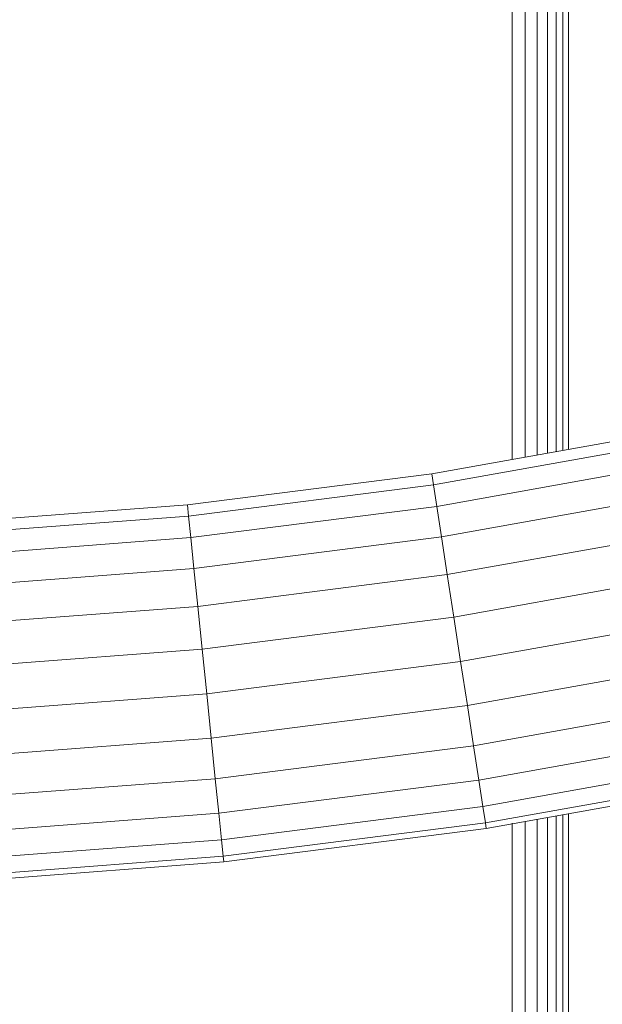
# Model space of a CAD drawing. Units: millimetres. Extents: x -3177 to 6903, y -3037 to 4091.
# Drawn here: x 4605 to 4657, y 880 to 967 of the extents above; entities that cross this region are included whole.
import ezdxf

# ---------------------------------------------------------------- set-up
doc = ezdxf.new("R2010")
doc.units = ezdxf.units.MM
doc.layers.add('A-GENM', color=13, linetype='Continuous', lineweight=9)
doc.layers.add('G-IMPT', color=8, linetype='Continuous', lineweight=9)

# ---------------------------------------------------------------- blocks, each defined once
blk = doc.blocks.new('trunangluong - tru2_DWG-412885-South')
at = {"layer": 'G-IMPT'}
for p, q in [((67.434, 1299.76), (67.434, 928.642)), ((68.487, 1299.152), (68.487, 928.83)), ((69.415, 1298.616), (69.415, 928.996)), ((70.19, 1298.169), (70.19, 929.134)), ((70.78, 1297.828), (70.78, 929.24)), ((71.289, 1297.535), (71.289, 929.331)), ((66.289, 994.557), (66.289, 928.437)), ((69.415, 896.616), (69.415, 110)), ((70.19, 896.755), (70.19, 110)), ((70.78, 896.86), (70.78, 110)), ((71.289, 896.951), (71.289, 110)), ((66.289, 896.109), (66.289, 110)), ((67.434, 896.262), (67.434, 110)), ((68.487, 896.45), (68.487, 110))]:
    blk.add_line(p, q, dxfattribs=at)
blk = doc.blocks.new('trunangluong - trunangluong-399257-South')
at = {"layer": 'A-GENM'}
for p, q in [((71.289, 929.331), (71.289, 1297.535)), ((71.289, 110), (71.289, 896.951))]:
    blk.add_line(p, q, dxfattribs=at)
blk.add_blockref('trunangluong - tru2_DWG-412885-South', (0, 0))
blk = doc.blocks.new('D- Arm Wheel - 6_DWG-420344-South')
at = {"layer": 'G-IMPT'}
for p, q in [((80.511, 930.98), (59.149, 927.16)), ((80.711, 930.003), (59.3, 926.173)), ((81.099, 928.109), (59.592, 924.263)), ((59.149, 927.16), (37.438, 924.396)), ((59.3, 926.173), (59.149, 927.16)), ((59.3, 926.173), (37.539, 923.404)), ((59.592, 924.263), (59.3, 926.173)), ((81.651, 925.419), (60.008, 921.548)), ((37.438, 924.396), (15.404, 922.718)), ((37.539, 923.404), (37.438, 924.396)), ((59.592, 924.263), (37.735, 921.481)), ((60.008, 921.548), (59.592, 924.263)), ((37.539, 923.404), (15.455, 921.721)), ((37.735, 921.481), (37.539, 923.404)), ((82.331, 922.101), (60.52, 918.2)), ((37.735, 921.481), (16.788, 919.885)), ((38.013, 918.748), (37.735, 921.481)), ((60.008, 921.548), (38.013, 918.748)), ((60.52, 918.2), (60.008, 921.548)), ((38.013, 918.748), (18.301, 917.247)), ((38.355, 915.378), (38.013, 918.748)), ((60.52, 918.2), (38.355, 915.378)), ((61.097, 914.428), (60.52, 918.2)), ((83.096, 918.363), (61.097, 914.428)), ((38.355, 915.378), (19.737, 913.96)), ((38.741, 911.582), (38.355, 915.378)), ((61.097, 914.428), (38.741, 911.582)), ((61.703, 910.47), (61.097, 914.428)), ((83.9, 914.44), (61.703, 910.47)), ((38.741, 911.582), (20.844, 910.219)), ((39.147, 907.599), (38.741, 911.582)), ((61.703, 910.47), (39.147, 907.599)), ((62.299, 906.574), (61.703, 910.47)), ((84.691, 910.579), (62.299, 906.574)), ((39.147, 907.599), (21.237, 906.235)), ((39.545, 903.678), (39.147, 907.599)), ((62.299, 906.574), (39.545, 903.678)), ((62.848, 902.986), (62.299, 906.574)), ((85.42, 907.023), (62.848, 902.986)), ((39.545, 903.678), (20.938, 902.261)), ((39.913, 900.067), (39.545, 903.678)), ((86.04, 903.995), (63.316, 899.93)), ((62.848, 902.986), (39.913, 900.067)), ((63.316, 899.93), (62.848, 902.986)), ((86.513, 901.685), (63.672, 897.599)), ((86.81, 900.238), (63.896, 896.14)), ((39.913, 900.067), (20.173, 898.563)), ((40.226, 896.991), (39.913, 900.067)), ((63.316, 899.93), (40.226, 896.991)), ((63.672, 897.599), (63.316, 899.93)), ((63.972, 895.643), (86.911, 899.745)), ((63.672, 897.599), (40.464, 894.645)), ((63.896, 896.14), (63.672, 897.599)), ((40.226, 896.991), (19.054, 895.379)), ((40.464, 894.645), (40.226, 896.991)), ((63.896, 896.14), (40.614, 893.176)), ((63.972, 895.643), (63.896, 896.14)), ((40.665, 892.676), (63.972, 895.643)), ((40.464, 894.645), (17.754, 892.915)), ((40.614, 893.176), (40.464, 894.645)), ((40.614, 893.176), (16.995, 891.377)), ((40.665, 892.676), (40.614, 893.176)), ((17.021, 890.875), (40.665, 892.676))]:
    blk.add_line(p, q, dxfattribs=at)
blk = doc.blocks.new('D- Arm Wheel - D- Arm Wheel-420362-South')
blk.add_blockref('D- Arm Wheel - 6_DWG-420344-South', (0, 0))

msp = doc.modelspace()

# ---------------------------------------------------------------- block references
at = {"layer": 'A-GENM'}
for name in ['trunangluong - trunangluong-399257-South', 'D- Arm Wheel - D- Arm Wheel-420362-South']:
    msp.add_blockref(name, (4582.741, 0), dxfattribs=at)

doc.saveas('drawing.dxf')
